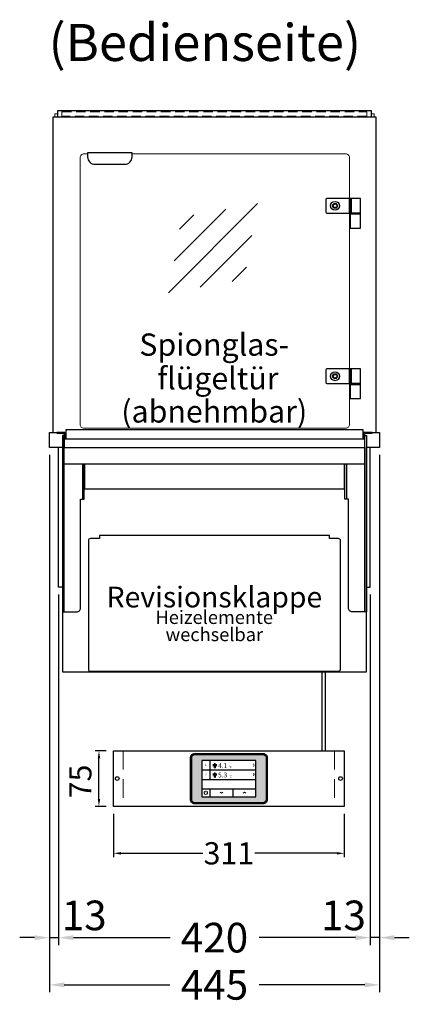
# Model space of a CAD drawing. Units: millimetres. Extents: x 19536 to 73036, y -30903 to 20197.
# Drawn here: x 33653 to 34178, y 7825 to 9154 of the extents above; entities that cross this region are included whole.
import ezdxf
from ezdxf.enums import TextEntityAlignment as Align

# ---------------------------------------------------------------- set-up
doc = ezdxf.new("R2010")
doc.units = ezdxf.units.MM
doc.header["$LTSCALE"] = 2
doc.header["$PDSIZE"] = 5
doc.linetypes.add('AUSGEZOGEN', pattern=[0])
doc.linetypes.add('VERDECKT', pattern=[9.525, 6.35, -3.175])
for name, color, linetype, lineweight in [('A_BEMASSUNG', 1, 'Continuous', 13), ('A_GLAS', 4, 'Continuous', 20), ('A_HILFSLINIEN', 7, 'Continuous', 13), ('A_SCHRAFFUR', 6, 'Continuous', 5), ('A_TEXT', 7, 'Continuous', 20), ('A_VERDECKT', 5, 'VERDECKT', 13), ('A_VOLL', 3, 'Continuous', 30)]:
    doc.layers.add(name, color=color, linetype=linetype, lineweight=lineweight)
doc.styles.add('ARIAL', font='arial.ttf')
doc.styles.add('Arial_0', font='arial.ttf')
doc.styles.add('Arial_28', font='arial.ttf', dxfattribs={"height": 28})
doc.styles.add('Arial_35', font='arial.ttf', dxfattribs={"height": 35})
doc.dimstyles.new('STANDARD_Bemassung', dxfattribs={"dimtxt": 40, "dimasz": 20, "dimexe": 10, "dimexo": 10, "dimgap": 15, "dimtad": 0, "dimdec": 0, "dimdsep": 46, "dimtxsty": 'ARIAL', "dimcen": 0.09, "dimclrt": 7, "dimazin": 0, "dimtfac": 1, "dimtdec": 0, "dimtmove": 2, "dimatfit": 3, "dimfxl": 1, "dimtolj": 1, "dimtzin": 0, "dimarcsym": 0})
doc.dimstyles.new('STANDARD_klein', dxfattribs={"dimtxt": 30, "dimasz": 10, "dimexe": 5, "dimexo": 10, "dimgap": 5, "dimtad": 0, "dimdec": 0, "dimdsep": 46, "dimtxsty": 'Arial_0', "dimcen": 0.09, "dimclrt": 7, "dimazin": 2, "dimtm": 1e-09, "dimtfac": 1, "dimtdec": 0, "dimtmove": 2, "dimatfit": 3, "dimfxl": 1, "dimtolj": 1, "dimtzin": 0, "dimarcsym": 0})

# ---------------------------------------------------------------- blocks, each defined once
blk = doc.blocks.new('glassymbol')
at = {"layer": 'A_HILFSLINIEN', "linetype": 'AUSGEZOGEN', "lineweight": -3}
for p, q in [((-60.1, -60.1), (60.1, 60.1)), ((-52.5, -17.2), (17.2, 52.5)), ((-45, 25.7), (-25.7, 45)), ((-17.2, -52.5), (52.5, 17.2)), ((25.7, -45), (45, -25.7))]:
    blk.add_line(p, q, dxfattribs=at)
blk = doc.blocks.new('*D5720')
at = {"layer": 'A_BEMASSUNG', "color": 0, "lineweight": -2, "ltscale": 2, "transparency": 16777216}
for p, q in [((33693.2, 8566.8), (33693.2, 7841.5)), ((34138.2, 8566.8), (34138.2, 7841.5)), ((33713.2, 7851.5), (33855.6, 7851.5)), ((34118.2, 7851.5), (33975.9, 7851.5))]:
    blk.add_line(p, q, dxfattribs=at)
at = {"layer": 'A_BEMASSUNG', "color": 0, "ltscale": 2, "transparency": 16777216}
for points in [[(33713.2, 7854.8), (33713.2, 7848.2), (33693.2, 7851.5)], [(34118.2, 7854.8), (34118.2, 7848.2), (34138.2, 7851.5)]]:
    blk.add_solid(points, dxfattribs=at)
at = {"layer": 'DEFPOINTS', "color": 0, "ltscale": 2, "transparency": 16777216}
for p in [(33693.2, 8576.8), (34138.2, 8576.8), (34138.2, 7851.5)]:
    blk.add_point(p, dxfattribs=at)
at = {"layer": 'A_BEMASSUNG', "color": 7, "ltscale": 2, "transparency": 16777216, "insert": (33915.7, 7851.5), "char_height": 40, "attachment_point": 5, "style": 'ARIAL'}
blk.add_mtext('\\A1;445', dxfattribs=at)
blk = doc.blocks.new('*D5721')
at = {"layer": 'A_BEMASSUNG', "color": 0, "lineweight": -2, "ltscale": 2, "transparency": 16777216}
for p, q in [((33693.2, 8566.8), (33693.2, 7905.2)), ((33705.7, 8378.3), (33705.7, 7905.2)), ((33673.2, 7915.2), (33653.2, 7915.2)), ((33693.2, 7915.2), (33705.7, 7915.2)), ((33725.7, 7915.2), (33745.7, 7915.2))]:
    blk.add_line(p, q, dxfattribs=at)
at = {"layer": 'A_BEMASSUNG', "color": 0, "ltscale": 2, "transparency": 16777216}
for points in [[(33673.2, 7918.5), (33673.2, 7911.8), (33693.2, 7915.2)], [(33725.7, 7918.5), (33725.7, 7911.8), (33705.7, 7915.2)]]:
    blk.add_solid(points, dxfattribs=at)
at = {"layer": 'DEFPOINTS', "color": 0, "ltscale": 2, "transparency": 16777216}
for p in [(33693.2, 8576.8), (33705.7, 8388.3), (33705.7, 7915.2)]:
    blk.add_point(p, dxfattribs=at)
at = {"layer": 'A_BEMASSUNG', "color": 7, "ltscale": 2, "transparency": 16777216, "insert": (33740.1, 7945.2), "char_height": 40, "attachment_point": 5, "style": 'ARIAL'}
blk.add_mtext('\\A1;13', dxfattribs=at)
blk = doc.blocks.new('*D5722')
at = {"layer": 'A_BEMASSUNG', "color": 0, "lineweight": -2, "ltscale": 2, "transparency": 16777216}
for p, q in [((33705.7, 8378.3), (33705.7, 7905.2)), ((34125.7, 8378.3), (34125.7, 7905.2)), ((33725.7, 7915.2), (33855.8, 7915.2)), ((34105.7, 7915.2), (33975.7, 7915.2))]:
    blk.add_line(p, q, dxfattribs=at)
at = {"layer": 'A_BEMASSUNG', "color": 0, "ltscale": 2, "transparency": 16777216}
for points in [[(33725.7, 7918.5), (33725.7, 7911.8), (33705.7, 7915.2)], [(34105.7, 7918.5), (34105.7, 7911.8), (34125.7, 7915.2)]]:
    blk.add_solid(points, dxfattribs=at)
at = {"layer": 'DEFPOINTS', "color": 0, "ltscale": 2, "transparency": 16777216}
for p in [(33705.7, 8388.3), (34125.7, 8388.3), (34125.7, 7915.2)]:
    blk.add_point(p, dxfattribs=at)
at = {"layer": 'A_BEMASSUNG', "color": 7, "ltscale": 2, "transparency": 16777216, "insert": (33915.7, 7915.2), "char_height": 40, "attachment_point": 5, "style": 'ARIAL'}
blk.add_mtext('\\A1;420', dxfattribs=at)
blk = doc.blocks.new('*D5701')
at = {"layer": 'A_BEMASSUNG', "color": 0, "lineweight": -2, "ltscale": 2, "transparency": 16777216}
for p, q in [((34138.2, 8566.8), (34138.2, 7905.2)), ((34125.7, 8378.3), (34125.7, 7905.2)), ((34105.7, 7915.2), (34085.7, 7915.2)), ((34138.2, 7915.2), (34125.7, 7915.2)), ((34158.2, 7915.2), (34178.2, 7915.2))]:
    blk.add_line(p, q, dxfattribs=at)
at = {"layer": 'A_BEMASSUNG', "color": 0, "ltscale": 2, "transparency": 16777216}
for points in [[(34105.7, 7918.5), (34105.7, 7911.8), (34125.7, 7915.2)], [(34158.2, 7918.5), (34158.2, 7911.8), (34138.2, 7915.2)]]:
    blk.add_solid(points, dxfattribs=at)
at = {"layer": 'DEFPOINTS', "color": 0, "ltscale": 2, "transparency": 16777216}
for p in [(34138.2, 8576.8), (34125.7, 8388.3), (34125.7, 7915.2)]:
    blk.add_point(p, dxfattribs=at)
at = {"layer": 'A_BEMASSUNG', "color": 7, "ltscale": 2, "transparency": 16777216, "insert": (34089.5, 7945.2), "char_height": 40, "attachment_point": 5, "style": 'ARIAL'}
blk.add_mtext('\\A1;13', dxfattribs=at)
blk = doc.blocks.new('*D6942')
at = {"layer": 'A_BEMASSUNG', "color": 0, "lineweight": -2, "ltscale": 2, "transparency": 16777216}
for p, q in [((33779.6, 8082.3), (33779.6, 8024)), ((34090.6, 8082.3), (34090.6, 8024)), ((33789.6, 8029), (33899.8, 8029)), ((34080.6, 8029), (33970.3, 8029))]:
    blk.add_line(p, q, dxfattribs=at)
at = {"layer": 'A_BEMASSUNG', "color": 0, "ltscale": 2, "transparency": 16777216}
for points in [[(33789.6, 8030.7), (33789.6, 8027.3), (33779.6, 8029)], [(34080.6, 8030.7), (34080.6, 8027.3), (34090.6, 8029)]]:
    blk.add_solid(points, dxfattribs=at)
at = {"layer": 'DEFPOINTS', "color": 0, "ltscale": 2, "transparency": 16777216}
for p in [(33779.6, 8092.3), (34090.6, 8092.3), (34090.6, 8029)]:
    blk.add_point(p, dxfattribs=at)
at = {"layer": 'A_BEMASSUNG', "color": 7, "ltscale": 2, "transparency": 16777216, "insert": (33935.1, 8029), "char_height": 30, "attachment_point": 5, "style": 'Arial_0'}
blk.add_mtext('\\A1;311', dxfattribs=at)
blk = doc.blocks.new('Hainzl_3.5')
at = {"layer": 'A_SCHRAFFUR', "ltscale": 2, "true_color": 0xc7c8ca}
h = blk.add_hatch(color=9, dxfattribs=at)
h.dxf.hatch_style = 1
h.paths.add_polyline_path([(-46.1, 32.5, 0.414214), (-50.1, 28.6), (-50.1, -28.5, 0.414214), (-46.1, -32.5), (46.1, -32.5, 0.414214), (50.1, -28.5), (50.1, 28.6, 0.414214), (46.1, 32.5)])
h.paths.add_polyline_path([(36.5, 24.5), (36.5, -24.5), (-36.5, -24.5), (-36.5, 24.5)], flags=16)
h.paths.add_polyline_path([(-18.5, 20.1), (-18.5, 16.3, -3.885293), (-19.5, 16.3), (-19.5, 20.1, -1)], flags=0)
h.paths.add_polyline_path([(-18.5, 7.4), (-18.5, 3.5, -3.885293), (-19.5, 3.5), (-19.5, 7.4, -1)], flags=0)
h.paths.add_polyline_path([(-0.9, 0.6), (5.4, 0.6), (5.4, 5.2), (-0.9, 5.2)], flags=8)
h.paths.add_polyline_path([(-16.2, -0.2), (-0.2, -0.2), (-0.2, 9.8), (-16.2, 9.8)], flags=8)
h.paths.add_polyline_path([(-0.9, 13.3), (5.4, 13.3), (5.4, 18), (-0.9, 18)], flags=8)
h.paths.add_polyline_path([(-16.1, 12.7), (-0.2, 12.7), (-0.2, 22.5), (-16.1, 22.5)], flags=8)
h.paths.add_polyline_path([(-32.9, 3.1), (-29.1, 3.1), (-29.1, 7.6), (-32.9, 7.6)], flags=8)
h.paths.add_polyline_path([(-32.9, 15.9), (-29.1, 15.9), (-29.1, 20.4), (-32.9, 20.4)], flags=8)
at = {"layer": 'A_VOLL', "color": 142, "ltscale": 2}
for p, q in [((-25.5, 24.5), (-25.5, -1)), ((-36.5, 11.8), (36.5, 11.8)), ((-36.5, -1), (36.5, -1)), ((-36.5, -13.8), (36.5, -13.8)), ((-25.5, -13.8), (-25.5, -24.5)), ((5.5, -13.8), (5.5, -24.5))]:
    blk.add_line(p, q, dxfattribs=at)
at = {"layer": 'A_VOLL', "color": 132, "lineweight": 5, "ltscale": 2}
for p, q in [((-20.4, 19.2), (-21.8, 19.2)), ((-20.4, 18.2), (-21.8, 18.2)), ((-20.4, 17.3), (-21.8, 17.3)), ((-19.5, 17.9), (-18.5, 17.9)), ((-17.6, 19.2), (-16.2, 19.2)), ((-17.6, 18.2), (-16.2, 18.2)), ((-17.5, 17.3), (-16.1, 17.3)), ((-20.4, 6.5), (-21.8, 6.5)), ((-20.4, 5.5), (-21.8, 5.5)), ((-20.4, 4.5), (-21.8, 4.5)), ((-19.5, 5.2), (-18.5, 5.2)), ((-17.6, 6.5), (-16.2, 6.5)), ((-17.6, 5.5), (-16.2, 5.5)), ((-17.5, 4.5), (-16.1, 4.5))]:
    blk.add_line(p, q, dxfattribs=at)
at = {"layer": 'A_VOLL', "color": 131, "lineweight": 5, "ltscale": 2}
blk.add_line((-31, -18.4), (-31, -16.6), dxfattribs=at)
at = {"layer": 'A_VOLL', "color": 125}
for points in [[(-51.6, 28.6, -0.414214), (-46.1, 34), (46.1, 34, -0.414214), (51.6, 28.6), (51.6, -28.5, -0.414214), (46.1, -34), (-46.1, -34, -0.414214), (-51.6, -28.5)], [(-50.1, 28.6, -0.414214), (-46.1, 32.5), (46.1, 32.5, -0.414214), (50.1, 28.6), (50.1, -28.5, -0.414214), (46.1, -32.5), (-46.1, -32.5, -0.414214), (-50.1, -28.5)]]:
    blk.add_lwpolyline(points, format="xyb", close=True, dxfattribs=at)
blk.add_lwpolyline([(-36.5, -24.5), (36.5, -24.5), (36.5, 24.5), (-36.5, 24.5)], close=True, dxfattribs=at)
at = {"layer": 'A_VOLL', "color": 132, "lineweight": 5, "ltscale": 2}
for points in [[(-19.5, 16.3), (-19.5, 20.1, -1), (-18.5, 20.1), (-18.5, 16.3, -3.885293)], [(-19.5, 3.5), (-19.5, 7.4, -1), (-18.5, 7.4), (-18.5, 3.5, -3.885293)]]:
    blk.add_lwpolyline(points, format="xyb", close=True, dxfattribs=at)
at = {"layer": 'A_VOLL', "color": 142, "lineweight": 5, "ltscale": 2}
for points in [[(33, 16.4), (34.3, 18.1), (33, 19.8)], [(33, 3.7), (34.3, 5.4), (33, 7.1)], [(-11.7, -18.5), (-10, -19.8), (-8.3, -18.5)], [(22.7, -19.8), (21, -18.5), (19.3, -19.8)]]:
    blk.add_lwpolyline(points, dxfattribs=at)
at = {"layer": 'A_VOLL', "color": 131, "lineweight": 5, "ltscale": 2}
blk.add_arc((-31, -19.1), 2.24, 125.2389, 54.7611, dxfattribs=at)
at = {"layer": 'A_VOLL', "color": 142, "lineweight": 5, "ltscale": 2, "style": 'Arial_35'}
for s, p in [('1', (-31, 18.1)), ('2', (-31, 5.4))]:
    blk.add_text(s, height=3, dxfattribs=at).set_placement(p, align=Align.MIDDLE)
at = {"layer": 'A_VOLL', "color": 142, "ltscale": 2, "style": 'Arial_35'}
for s, height, p in [('4.1', 6.5, (-14.5, 14.3)), ('°C', 3, (-0.1, 14.2)), ('5.3', 6.5, (-14.5, 1.6)), ('°C', 3, (-0.1, 1.4))]:
    blk.add_text(s, height=height, dxfattribs=at).set_placement(p)
blk = doc.blocks.new('Hainzl HOT 3.5 Frontansicht')
at = {"layer": 'A_VERDECKT', "ltscale": 2}
for points in [[(-142.5, 0), (-142.5, -75)], [(142.5, 0), (142.5, -75)]]:
    blk.add_lwpolyline(points, dxfattribs=at)
at = {"layer": 'A_VOLL', "ltscale": 2}
blk.add_lwpolyline([(-155.5, 0), (155.5, 0), (155.5, -75), (-155.5, -75)], close=True, dxfattribs=at)
for centre in [(-150.5, -37.5), (150.5, -37.5)]:
    blk.add_circle(centre, 2.5, dxfattribs=at)
at = {"layer": 'A_BEMASSUNG'}
blk.add_blockref('Hainzl_3.5', (0, -37.5), dxfattribs=at)
blk = doc.blocks.new('*D6943')
at = {"layer": 'A_BEMASSUNG', "color": 0, "lineweight": -2, "ltscale": 2, "transparency": 16777216}
for p, q in [((33769.6, 8167.3), (33755, 8167.3)), ((33760, 8102.3), (33760, 8157.3)), ((33769.6, 8092.3), (33755, 8092.3))]:
    blk.add_line(p, q, dxfattribs=at)
at = {"layer": 'A_BEMASSUNG', "color": 0, "ltscale": 2, "transparency": 16777216}
for points in [[(33758.4, 8157.3), (33761.7, 8157.3), (33760, 8167.3)], [(33758.4, 8102.3), (33761.7, 8102.3), (33760, 8092.3)]]:
    blk.add_solid(points, dxfattribs=at)
at = {"layer": 'DEFPOINTS', "color": 0, "ltscale": 2, "transparency": 16777216}
for p in [(33760, 8167.3), (33779.6, 8167.3), (33779.6, 8092.3)]:
    blk.add_point(p, dxfattribs=at)
at = {"layer": 'A_BEMASSUNG', "color": 7, "ltscale": 2, "transparency": 16777216, "insert": (33734.9, 8126), "char_height": 30, "attachment_point": 5, "rotation": 90, "style": 'Arial_0'}
blk.add_mtext('\\A1;75', dxfattribs=at)

msp = doc.modelspace()

# ---------------------------------------------------------------- linework, layer by layer
at = {"layer": 'A_GLAS', "ltscale": 2}
for points in [[(33700.7, 9022.8), (33700.7, 9026.8), (33704.2, 9026.8)], [(34127.2, 9026.8), (34130.7, 9026.8), (34130.7, 9022.8)]]:
    msp.add_lwpolyline(points, dxfattribs=at)
at = {"layer": 'A_GLAS', "color": 151}
msp.add_lwpolyline([(33804.7, 8972.8), (34092.7, 8972.8, -0.414214), (34097.7, 8967.8), (34097.7, 8607.8, -0.414214), (34092.7, 8602.8), (33739.7, 8602.8, -0.414214), (33734.7, 8607.8), (33734.7, 8967.8, -0.414214), (33739.7, 8972.8), (33744.7, 8972.8)], format="xyb", dxfattribs=at)
at = {"layer": 'A_VERDECKT', "color": 144}
msp.add_lwpolyline([(33710.2, 9029.8), (34121.2, 9029.8), (34121.2, 9023.8), (33710.2, 9023.8)], close=True, dxfattribs=at)
at = {"layer": 'A_VOLL', "ltscale": 2}
for points in [[(33698.2, 8596.8), (33698.2, 9022.8), (34133.2, 9022.8), (34133.2, 8596.8)], [(33693.2, 8596.8), (33703.5, 8596.8)], [(33710.7, 8576.8), (33693.2, 8576.8), (33693.2, 8596.8)], [(34128.2, 8596.8), (34138.2, 8596.8), (34138.2, 8576.8), (34120.7, 8576.8)], [(33710.7, 8388.3), (33705.7, 8388.3), (33705.7, 8576.8)], [(33710.7, 8388.3), (33705.7, 8388.3), (33705.7, 8576.8)], [(33710.7, 8576.8), (33710.7, 8273.8), (34120.7, 8273.8), (34120.7, 8576.8)], [(34120.7, 8388.3), (34125.7, 8388.3), (34125.7, 8576.8)], [(34120.7, 8388.3), (34125.7, 8388.3), (34125.7, 8576.8)], [(33713.2, 8554.8), (34118.2, 8554.8)], [(33737.7, 8554.8), (33737.7, 8506.8)], [(33740.7, 8554.8), (33740.7, 8520.8), (34090.7, 8520.8), (34090.7, 8554.8)], [(34093.7, 8554.8), (34093.7, 8506.8)]]:
    msp.add_lwpolyline(points, dxfattribs=at)
at = {"layer": 'A_VOLL', "color": 252, "ltscale": 2}
msp.add_lwpolyline([(34127.2, 9030.8), (33704.2, 9030.8), (33704.2, 9022.8), (34127.2, 9022.8)], close=True, dxfattribs=at)
at = {"layer": 'A_VOLL', "color": 243}
for points in [[(33744.7, 8974.3), (33744.7, 8968.8, 0.414214), (33754.7, 8958.8), (33794.7, 8958.8, 0.414214), (33804.7, 8968.8), (33804.7, 8974.3)], [(34067.7, 8892.8), (34097.7, 8892.8), (34097.7, 8912.8), (34067.7, 8912.8, 0.414214), (34065.7, 8910.8), (34065.7, 8894.8, 0.414214)], [(34067.7, 8662.8), (34097.7, 8662.8), (34097.7, 8682.8), (34067.7, 8682.8, 0.414214), (34065.7, 8680.8), (34065.7, 8664.8, 0.414214)]]:
    msp.add_lwpolyline(points, format="xyb", close=True, dxfattribs=at)
for points in [[(34097.7, 8892.8), (34099.7, 8892.8), (34099.7, 8912.8), (34097.7, 8912.8)], [(34099.7, 8892.8), (34112.7, 8892.8), (34112.7, 8912.8), (34099.7, 8912.8)], [(34098.7, 8891.8), (34112.7, 8891.8), (34112.7, 8892.8), (34098.7, 8892.8)], [(34112.7, 8872.8), (34112.7, 8891.8), (34098.7, 8891.8), (34098.7, 8872.8)], [(34097.7, 8662.8), (34099.7, 8662.8), (34099.7, 8682.8), (34097.7, 8682.8)], [(34099.7, 8662.8), (34112.7, 8662.8), (34112.7, 8682.8), (34099.7, 8682.8)], [(34098.7, 8661.8), (34112.7, 8661.8), (34112.7, 8662.8), (34098.7, 8662.8)], [(34112.7, 8642.8), (34112.7, 8661.8), (34098.7, 8661.8), (34098.7, 8642.8)]]:
    msp.add_lwpolyline(points, close=True, dxfattribs=at)
at = {"layer": 'A_VOLL', "ltscale": 2}
for points in [[(33703.2, 8596.8), (33703.2, 8595.8), (33713.2, 8595.8), (33713.2, 8576.8), (34118.2, 8576.8), (34118.2, 8595.8), (34128.2, 8595.8), (34128.2, 8596.8), (34117.2, 8596.8), (34117.2, 8587.8), (33714.2, 8587.8), (33714.2, 8596.8)], [(33713.2, 8592.8), (33710.7, 8592.8), (33710.7, 8354.8), (33713.2, 8354.8)], [(34118.2, 8592.8), (34120.7, 8592.8), (34120.7, 8354.8), (34118.2, 8354.8)]]:
    msp.add_lwpolyline(points, close=True, dxfattribs=at)
at = {"layer": 'A_VOLL', "color": 63, "ltscale": 2}
msp.add_lwpolyline([(33715.7, 8587.8), (33715.7, 8600.8), (34115.7, 8600.8), (34115.7, 8587.8)], dxfattribs=at)
at = {"layer": 'A_VOLL', "ltscale": 2}
for points in [[(33713.2, 8354.8), (33730.2, 8354.8, 0.414214), (33735.2, 8359.8), (33735.2, 8506.8), (33740.2, 8506.8), (33740.2, 8554.8)], [(34118.2, 8354.8), (34101.2, 8354.8, -0.414214), (34096.2, 8359.8), (34096.2, 8506.8), (34091.2, 8506.8), (34091.2, 8554.8)]]:
    msp.add_lwpolyline(points, format="xyb", dxfattribs=at)
msp.add_lwpolyline([(33748.7, 8274.8), (34082.7, 8274.8, 0.414214), (34085.7, 8277.8), (34085.7, 8450.8, 0.414214), (34082.7, 8453.8), (34070.7, 8453.8), (34070.7, 8457.8), (33760.7, 8457.8), (33760.7, 8453.8), (33748.7, 8453.8, 0.414214), (33745.7, 8450.8), (33745.7, 8277.8, 0.414214)], format="xyb", close=True, dxfattribs=at)
at = {"layer": 'A_VOLL', "color": 62}
for points in [[(34060.7, 8167.3), (34060.7, 8273.8)], [(34064.7, 8273.8), (34064.7, 8167.3)]]:
    msp.add_lwpolyline(points, dxfattribs=at)
at = {"layer": 'A_VOLL', "color": 243}
for centre, radius in [((34078.2, 8902.8), 6), ((34078.2, 8902.8), 3.3), ((34078.2, 8902.8), 3.2), ((34078.2, 8902.8), 2.5), ((34078.2, 8672.8), 6), ((34078.2, 8672.8), 3.3), ((34078.2, 8672.8), 3.2), ((34078.2, 8672.8), 2.5)]:
    msp.add_circle(centre, radius, dxfattribs=at)

# ---------------------------------------------------------------- block references
at = {"layer": 'A_HILFSLINIEN'}
msp.add_blockref('glassymbol', (33913.7, 8845.6), dxfattribs=at)
at = {"layer": 'A_VOLL'}
msp.add_blockref('Hainzl HOT 3.5 Frontansicht', (33935.1, 8167.3), dxfattribs=at)

# ---------------------------------------------------------------- texts
at = {"layer": 'A_TEXT', "linetype": 'AUSGEZOGEN', "lineweight": 9, "style": 'ARIAL'}
msp.add_text('(Bedienseite)', height=50, dxfattribs=at).set_placement((33902.7, 9116.7), align=Align.MIDDLE)
at = {"layer": 'A_TEXT', "color": 134, "style": 'Arial_35'}
for s, p in [('Spionglas-', (33814.4, 8700.5)), ('flügeltür', (33838.7, 8655))]:
    msp.add_text(s, height=30, dxfattribs=at).set_placement(p)
at = {"layer": 'A_TEXT', "color": 134, "ltscale": 2, "insert": (33915.4, 8625.3), "char_height": 30, "attachment_point": 5, "line_spacing_factor": 0.9, "style": 'Arial_35'}
msp.add_mtext_dynamic_manual_height_columns('(abnehmbar)', width=324.878, gutter_width=175, heights=[0], dxfattribs=at)
at = {"layer": 'A_TEXT', "attachment_point": 2}
for s, insert, char_height, style in [('Revisionsklappe', (33915.6, 8388.8), 28, 'Arial_28'), ('Heizelemente ', (33915.4, 8356.5), 18, 'ARIAL'), ('wechselbar', (33915.5, 8333.3), 18, 'ARIAL')]:
    msp.add_mtext(s, dxfattribs=dict(at, insert=insert, char_height=char_height, style=style))

# ---------------------------------------------------------------- dimensions: what is measured, and where the dimension line sits
at = {"layer": 'A_BEMASSUNG', "ltscale": 2}
dim = msp.add_linear_dim(base=(33705.7277739, 7915.1645315), p1=(33693.2277739, 8576.793194), p2=(33705.7277739, 8388.293194), dimstyle='STANDARD_Bemassung', dxfattribs=at)
dim.commit()
dim.dimension.update_dxf_attribs({"geometry": '*D5721', "text_midpoint": (33740.1471279, 7945.1645315), "dimtype": 160})
for base, p1, p2, dimstyle, picture, middle in [((34138.2, 7851.5), (33693.2, 8576.8), (34138.2, 8576.8), 'STANDARD_Bemassung', '*D5720', (33915.7, 7851.5)), ((34125.7, 7915.2), (33705.7, 8388.3), (34125.7, 8388.3), 'STANDARD_Bemassung', '*D5722', (33915.7, 7915.2)), ((34090.6, 8029), (33779.6, 8092.3), (34090.6, 8092.3), 'STANDARD_klein', '*D6942', (33935.1, 8029))]:
    dim = msp.add_linear_dim(base=base, p1=p1, p2=p2, dimstyle=dimstyle, dxfattribs=at)
    dim.commit()
    dim.dimension.update_dxf_attribs({"geometry": picture, "text_midpoint": middle})
for base, p1, p2, angle, dimstyle, picture, middle in [((34125.7277739, 7915.1645315), (34138.2277739, 8576.793194), (34125.7277739, 8388.293194), 180, 'STANDARD_Bemassung', '*D5701', (34089.4745885, 7945.1645315)), ((33760, 8167.3), (33779.6, 8092.3), (33779.6, 8167.3), 90, 'STANDARD_klein', '*D6943', (33734.9, 8126))]:
    dim = msp.add_linear_dim(base=base, p1=p1, p2=p2, angle=angle, dimstyle=dimstyle, dxfattribs=at)
    dim.commit()
    dim.dimension.update_dxf_attribs({"geometry": picture, "text_midpoint": middle, "dimtype": 160})

doc.saveas('drawing.dxf')
